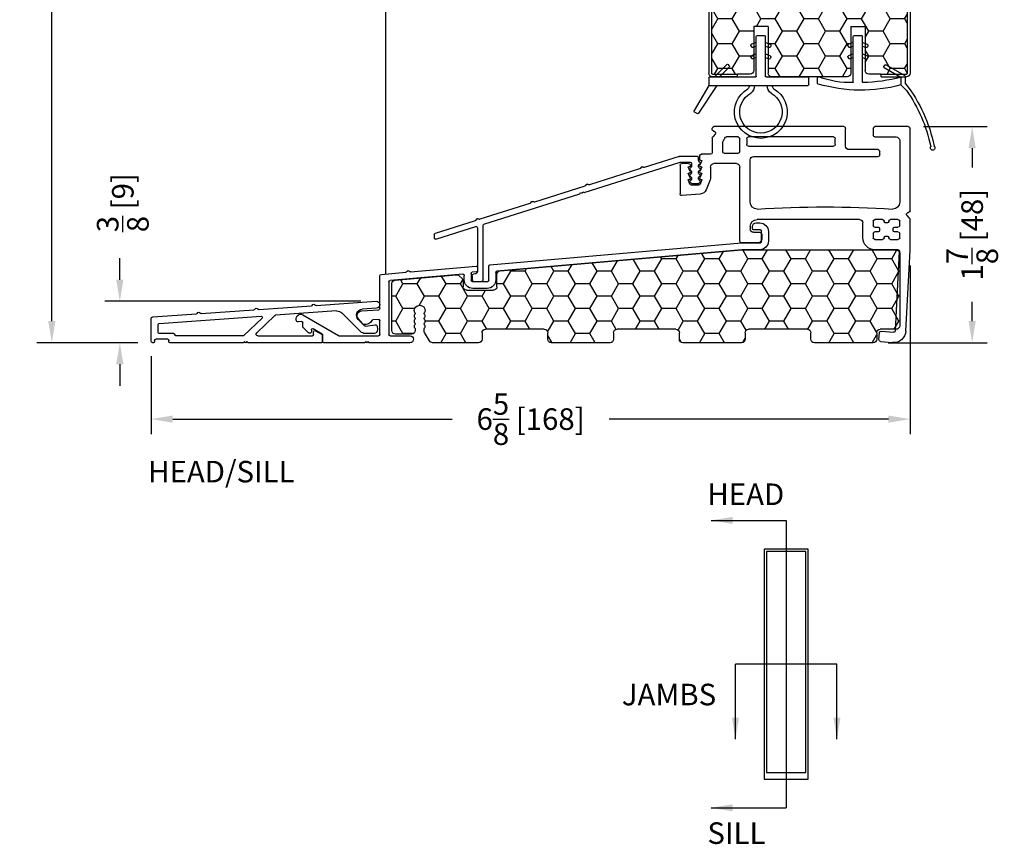
# Model space of a CAD drawing. Extents: x -52 to 1150, y 0 to 124.
# Drawn here: x 463 to 471, y 62 to 69 of the extents above; entities that cross this region are included whole.
import ezdxf

# ---------------------------------------------------------------- set-up
doc = ezdxf.new("R2010")
doc.units = 0
doc.header["$LTSCALE"] = 4
doc.header["$MEASUREMENT"] = 0
doc.header["$PDMODE"] = 35
doc.layers.get('DEFPOINTS').update_dxf_attribs({"linetype": 'CONTINUOUS'})
for name, color, linetype in [('ALUMINUM', 251, 'CONTINUOUS'), ('DIMS', 5, 'CONTINUOUS'), ('Foam', 41, 'CONTINUOUS'), ('PVC', 150, 'CONTINUOUS'), ('STEEL', 172, 'CONTINUOUS'), ('Vinyl Parts', 7, 'CONTINUOUS'), ('Weather Strip', 8, 'CONTINUOUS'), ('WOOD_PARTS', 44, 'CONTINUOUS')]:
    doc.layers.add(name, color=color, linetype=linetype)
doc.styles.get("Standard").update_dxf_attribs({"font": 'romans.shx'})
doc.dimstyles.new('Decimal', dxfattribs={"dimtxt": 1, "dimasz": 1, "dimexe": 0.7, "dimexo": 0.7, "dimgap": 0.375, "dimtad": 0, "dimdec": 4, "dimzin": 1, "dimdsep": 46, "dimtxsty": 'Standard', "dimcen": 0, "dimclrd": 256, "dimclre": 256, "dimclrt": 256, "dimadec": 0, "dimazin": 0, "dimtfac": 1, "dimtdec": 4, "dimtofl": 0, "dimtmove": 2, "dimatfit": 3, "dimfxl": 0, "dimtolj": 1, "dimtzin": 0, "dimarcsym": 0})
doc.dimstyles.new('inches & mm', dxfattribs={"dimtxt": 1, "dimasz": 1, "dimexe": 0.7, "dimexo": 0.7, "dimgap": 0.375, "dimtad": 0, "dimdec": 4, "dimzin": 1, "dimdsep": 46, "dimlunit": 5, "dimtxsty": 'Standard', "dimcen": 0, "dimclrd": 256, "dimclre": 256, "dimclrt": 256, "dimadec": 0, "dimazin": 0, "dimtfac": 1, "dimtdec": 4, "dimtofl": 0, "dimtmove": 2, "dimatfit": 3, "dimfxl": 0, "dimtolj": 1, "dimtzin": 0, "dimarcsym": 0})

# ---------------------------------------------------------------- blocks, each defined once
blk = doc.blocks.new('*D309')
at = {"layer": 'DEFPOINTS', "color": 0}
for p in [(470.3064, 66.9929), (463.7075, 66.2044), (463.7075, 65.5249)]:
    blk.add_point(p, dxfattribs=at)
at = {"layer": 'DIMS', "lineweight": -2}
for p, q in [((470.3064, 66.8616), (470.3064, 65.3936)), ((463.7075, 66.0732), (463.7075, 65.3936)), ((463.895, 65.5249), (466.3251, 65.5249)), ((470.1189, 65.5249), (467.6889, 65.5249))]:
    blk.add_line(p, q, dxfattribs=at)
at = {"layer": 'DIMS'}
for points in [[(463.895, 65.5561), (463.895, 65.4936), (463.7075, 65.5249)], [(470.1189, 65.5561), (470.1189, 65.4936), (470.3064, 65.5249)]]:
    blk.add_solid(points, dxfattribs=at)
at = {"layer": 'DIMS', "insert": (467.007, 65.5249), "char_height": 0.1875, "attachment_point": 5}
blk.add_mtext('\\A1;6{\\H1x;\\S5/8;} [168]', dxfattribs=at)
blk = doc.blocks.new('*D310')
at = {"layer": 'DEFPOINTS', "color": 0}
for p in [(470.2915, 68.0686), (469.9865, 66.1894), (470.8468, 66.1894)]:
    blk.add_point(p, dxfattribs=at)
at = {"layer": 'DIMS', "lineweight": -2}
for p, q in [((470.4228, 68.0686), (470.9781, 68.0686)), ((470.8468, 67.8811), (470.8468, 67.7127)), ((470.8468, 66.3769), (470.8468, 66.5453)), ((470.1178, 66.1894), (470.9781, 66.1894))]:
    blk.add_line(p, q, dxfattribs=at)
at = {"layer": 'DIMS'}
for points in [[(470.8156, 67.8811), (470.8781, 67.8811), (470.8468, 68.0686)], [(470.8156, 66.3769), (470.8781, 66.3769), (470.8468, 66.1894)]]:
    blk.add_solid(points, dxfattribs=at)
at = {"layer": 'DIMS', "insert": (470.8468, 67.129), "char_height": 0.1875, "attachment_point": 5, "rotation": 90}
blk.add_mtext('\\A1;1{\\H1x;\\S7/8;} [48]', dxfattribs=at)
blk = doc.blocks.new('A$C4CDC6E9D')
at = {"layer": 'PVC'}
h = blk.add_hatch(dxfattribs=at)
h.set_pattern_fill('HONEY', color=256, style=0)
h.set_pattern_definition([(0, (-41.52223, -0.19807), (0.1875, 0.10825317), [0.125, -0.25]), (120, (-41.52223, -0.19807), (-0.1875, 0.10825318), [0.125, -0.25]), (60, (-41.52223, -0.19807), (4e-10, 0.21650635), [-0.25, 0.125])])
h.paths.add_polyline_path([(-0.8297, 0.6913, 0.02182), (-0.8323, 0.6914), (-2.172, 0.6914, 0.414214), (-2.202, 0.6614), (-2.202, 0.03, 0.414214), (-2.172, 0), (-2.032, 0, -0.414214), (-2.002, -0.03), (-2.002, -0.0866, 0.414214), (-1.972, -0.1166), (-1.46, -0.1166, 0.414214), (-1.43, -0.0866), (-1.43, -0.03, -0.414214), (-1.4, 0), (-0.888, 0, -0.414214), (-0.858, -0.03), (-0.858, -0.0866, 0.414214), (-0.828, -0.1166), (-0.316, -0.1166, 0.414214), (-0.286, -0.0866), (-0.286, -0.03, -0.414214), (-0.256, 0), (0.256, 0, -0.414214), (0.286, -0.03), (0.286, -0.0866, 0.414214), (0.316, -0.1166), (0.828, -0.1166, 0.414214), (0.858, -0.0866), (0.858, -0.03, -0.414214), (0.888, 0), (1.4, 0, -0.414214), (1.43, -0.03), (1.43, -0.0866, 0.414214), (1.46, -0.1166), (1.8596, -0.1166, 0.267949), (1.8856, -0.1016), (1.9289, -0.0266, 0.131652), (1.9329, -0.0116), (1.9329, 0.0034, 0.317837), (1.9229, 0.0175), (1.9229, 0.0343, 0.707107), (1.9229, 0.0625), (1.9229, 0.0793, 0.707107), (1.9229, 0.1075), (1.9229, 0.1243, 0.707107), (1.9229, 0.1525), (1.9229, 0.1594, -1), (2.0209, 0.1594), (2.0209, 0.1525, 0.707107), (2.0209, 0.1243), (2.0209, 0.1075, 0.707107), (2.0209, 0.0793), (2.0209, 0.0625, 0.707107), (2.0209, 0.0343), (2.0209, 0.0175, 0.317837), (2.0109, 0.0034), (2.0109, -0.0116, 0.414214), (2.0409, -0.0416), (2.183, -0.0416, 0.414214), (2.213, -0.0116), (2.213, 0.3976, 0.388879), (2.1856, 0.4275), (1.6524, 0.4741, 0.221695), (1.6285, 0.4655), (1.6037, 0.4406, 0.198912), (1.5949, 0.4194), (1.5949, 0.3704, -0.414214), (1.5649, 0.3404), (1.3299, 0.3404, -0.414214), (1.2999, 0.3704), (1.2999, 0.4775, 0.388879), (1.2725, 0.5074)])
for p, q in [((-0.8323, 0.6914), (-2.172, 0.6914)), ((1.2725, 0.5074), (-0.8297, 0.6913)), ((-2.202, 0.6614), (-2.202, 0.03)), ((1.2999, 0.3704), (1.2999, 0.4775)), ((1.6285, 0.4655), (1.6037, 0.4406)), ((2.1856, 0.4275), (1.6524, 0.4741)), ((1.5949, 0.4194), (1.5949, 0.3704)), ((2.213, -0.0116), (2.213, 0.3976)), ((1.5649, 0.3404), (1.3299, 0.3404)), ((1.9229, 0.1525), (1.9229, 0.1594)), ((1.9229, 0.1075), (1.9229, 0.1243)), ((2.0209, 0.1594), (2.0209, 0.1525)), ((2.0209, 0.1243), (2.0209, 0.1075)), ((-2.172, 0), (-2.032, 0)), ((-1.4, 0), (-0.888, 0)), ((-0.256, 0), (0.256, 0)), ((0.888, 0), (1.4, 0)), ((1.9229, 0.0625), (1.9229, 0.0793)), ((1.9229, 0.0175), (1.9229, 0.0343)), ((1.9329, -0.0116), (1.9329, 0.0034)), ((2.0109, 0.0034), (2.0109, -0.0116)), ((2.0209, 0.0793), (2.0209, 0.0625)), ((2.0209, 0.0343), (2.0209, 0.0175)), ((-2.002, -0.03), (-2.002, -0.0866)), ((-1.43, -0.0866), (-1.43, -0.03)), ((-0.858, -0.03), (-0.858, -0.0866)), ((-0.286, -0.0866), (-0.286, -0.03)), ((0.286, -0.03), (0.286, -0.0866)), ((0.858, -0.0866), (0.858, -0.03)), ((1.43, -0.03), (1.43, -0.0866)), ((1.8856, -0.1016), (1.9289, -0.0266)), ((2.0409, -0.0416), (2.183, -0.0416)), ((-1.972, -0.1166), (-1.46, -0.1166)), ((-0.828, -0.1166), (-0.316, -0.1166)), ((0.316, -0.1166), (0.828, -0.1166)), ((1.46, -0.1166), (1.8596, -0.1166))]:
    blk.add_line(p, q, dxfattribs=at)
for centre, radius, start, end in [((-2.172, 0.6614), 0.03, 90, 180), ((-0.8323, 0.6614), 0.03, 85, 90), ((1.2699, 0.4775), 0.03, 0, 85), ((1.6249, 0.4194), 0.03, 135, 180), ((1.6497, 0.4442), 0.03, 85, 135), ((1.3299, 0.3704), 0.03, 180, 270), ((1.5649, 0.3704), 0.03, 270, 360), ((2.183, 0.3976), 0.03, 360, 85), ((1.9719, 0.1594), 0.049, 0, 180), ((1.9179, 0.1384), 0.015, 289.47122, 70.52878), ((1.9179, 0.0934), 0.015, 289.47122, 70.52878), ((2.0259, 0.1384), 0.015, 109.47122, 250.52878), ((2.0259, 0.0934), 0.015, 109.47122, 250.52878), ((-2.172, 0.03), 0.03, 180, 270), ((-2.032, -0.03), 0.03, 0, 90), ((-1.4, -0.03), 0.03, 90, 180), ((-0.888, -0.03), 0.03, 0, 90), ((0.256, -0.03), 0.03, 0, 90), ((0.888, -0.03), 0.03, 90, 180), ((1.4, -0.03), 0.03, 0, 90), ((1.9179, 0.0484), 0.015, 289.47122, 70.52878), ((1.9179, 0.0034), 0.015, 360, 70.52878), ((2.0259, 0.0484), 0.015, 109.47122, 250.52878), ((2.0259, 0.0034), 0.015, 109.47122, 180), ((-0.256, -0.03), 0.03, 90, 180), ((1.9029, -0.0116), 0.03, 330, 360), ((2.0409, -0.0116), 0.03, 180, 270), ((2.183, -0.0116), 0.03, 270, 0), ((-1.972, -0.0866), 0.03, 180, 270), ((-1.46, -0.0866), 0.03, 270, 0), ((-0.828, -0.0866), 0.03, 180, 270), ((-0.316, -0.0866), 0.03, 270, 0), ((0.316, -0.0866), 0.03, 180, 270), ((0.828, -0.0866), 0.03, 270, 0), ((1.46, -0.0866), 0.03, 180, 270), ((1.8596, -0.0866), 0.03, 270, 330)]:
    blk.add_arc(centre, radius, start, end, dxfattribs=at)
blk = doc.blocks.new('A$C2D90521C')
at = {"layer": 'Vinyl Parts'}
for p, q in [((-0.885, 0.0755), (-0.885, 0.7929)), ((-0.87, 0.8079), (-0.58, 0.8079)), ((-0.565, 0.7929), (-0.565, 0.7329)), ((-0.325, 0.6379), (-0.325, 0.7929)), ((-0.31, 0.8079), (0.82, 0.8079)), ((0.835, 0.7829), (0.835, 0.7929)), ((-0.795, 0.6879), (-0.795, 0.15)), ((-0.58, 0.7179), (-0.765, 0.7179)), ((-0.235, 0.6529), (-0.235, 0.7029)), ((-0.22, 0.7179), (0.52, 0.7179)), ((0.535, 0.7029), (0.535, 0.6529)), ((0.595, 0.5912), (0.595, 0.7029)), ((0.61, 0.7179), (0.7107, 0.7179)), ((0.8094, 0.7418), (0.8306, 0.7206)), ((0.8226, 0.7681), (0.8174, 0.7672)), ((0.835, 0.71), (0.835, 0.5829)), ((-0.6069, 0.6079), (-0.355, 0.6079)), ((0.52, 0.6379), (-0.22, 0.6379)), ((0.745, 0.673), (0.745, 0.5912)), ((-0.6219, 0.5629), (-0.6219, 0.5929)), ((0.475, 0.5479), (-0.6069, 0.5479)), ((0.505, 0.15), (0.505, 0.5179)), ((0.73, 0.5762), (0.61, 0.5762)), ((0.85, 0.5679), (0.93, 0.5679)), ((0.945, 0.5529), (0.945, 0.5229)), ((0.595, -0.1863), (0.595, 0.4562)), ((0.625, 0.4862), (0.82, 0.4862)), ((0.85, 0.4562), (0.85, 0.3673)), ((0.935, 0.5129), (0.925, 0.5129)), ((0.925, 0.5129), (0.9437, 0.4729)), ((0.935, 0.4579), (0.925, 0.4579)), ((0.925, 0.4579), (0.9437, 0.4179)), ((1.025, 0.4679), (1.025, 0.4729)), ((1.0263, 0.4179), (1.045, 0.4579)), ((1.045, 0.4579), (1.035, 0.4579)), ((1.04, 0.4879), (1.1, 0.4879)), ((1.115, 0.4729), (1.115, 0.2229)), ((0.8543, 0.3451), (0.8886, 0.2594)), ((0.935, 0.4029), (0.925, 0.4029)), ((0.925, 0.4029), (0.9437, 0.3629)), ((0.935, 0.3479), (0.925, 0.3479)), ((0.925, 0.3479), (0.9412, 0.3073)), ((1.0263, 0.3629), (1.045, 0.4029)), ((1.0288, 0.3073), (1.045, 0.3479)), ((1.045, 0.4029), (1.035, 0.4029)), ((1.045, 0.3479), (1.035, 0.3479)), ((0.9552, 0.2979), (1.0148, 0.2979)), ((0.939, 0.2219), (1.0987, 0.2079)), ((-0.885, -0.2666), (-0.885, 0.0026)), ((-0.8806, 0.0132), (-0.8594, 0.0344)), ((-0.8674, 0.0598), (-0.8726, 0.0607)), ((-0.78, 0), (-0.7147, 0)), ((-0.6453, 0), (-0.58, 0)), ((-0.445, 0), (0.445, 0)), ((-0.795, -0.052), (-0.795, -0.015)), ((-0.7489, -0.067), (-0.78, -0.067)), ((-0.7391, -0.0965), (-0.7391, -0.0768)), ((-0.6997, -0.015), (-0.6997, -0.0178)), ((-0.6898, -0.0276), (-0.6702, -0.0276)), ((-0.6603, -0.0178), (-0.6603, -0.015)), ((-0.6209, -0.0768), (-0.6209, -0.0965)), ((-0.58, -0.067), (-0.6111, -0.067)), ((-0.565, -0.015), (-0.565, -0.052)), ((-0.475, -0.1583), (-0.475, -0.03)), ((0.505, -0.06), (0.505, -0.0813)), ((-0.795, -0.1583), (-0.795, -0.1213)), ((-0.78, -0.1063), (-0.7489, -0.1063)), ((-0.6997, -0.1556), (-0.6997, -0.1583)), ((-0.6702, -0.1457), (-0.6898, -0.1457)), ((-0.6603, -0.1583), (-0.6603, -0.1556)), ((-0.6111, -0.1063), (-0.58, -0.1063)), ((-0.565, -0.1213), (-0.565, -0.1583)), ((0.405, -0.1263), (0.405, -0.1713)), ((0.475, -0.1113), (0.42, -0.1113)), ((-0.7147, -0.1733), (-0.78, -0.1733)), ((-0.58, -0.1733), (-0.6453, -0.1733)), ((0.435, -0.2013), (0.58, -0.2013)), ((-0.8481, -0.9711), (-0.8849, -0.2679)), ((-0.7582, -0.9664), (-0.7942, -0.2791)), ((-0.7793, -0.2633), (-0.58, -0.2633)), ((-0.637, -0.9704), (-0.7418, -0.9805)), ((-0.6149, -1.0436), (-0.6206, -0.9838)), ((-0.6283, -1.0599), (-0.7331, -1.0701))]:
    blk.add_line(p, q, dxfattribs=at)
for centre, radius, start, end in [((-0.87, 0.7929), 0.015, 90, 180), ((-0.58, 0.7929), 0.015, 0, 90), ((-0.31, 0.7929), 0.015, 90, 180), ((0.82, 0.7929), 0.015, 360, 90), ((0.82, 0.7829), 0.015, 280, 0), ((-0.765, 0.6879), 0.03, 90, 180), ((-0.58, 0.7329), 0.015, 270, 360), ((-0.22, 0.7029), 0.015, 90, 180), ((0.52, 0.7029), 0.015, 0, 90), ((0.61, 0.7029), 0.015, 90, 180), ((0.7107, 0.7029), 0.015, 24.38148, 90), ((0.82, 0.7524), 0.105, 204.38148, 221.40962), ((0.82, 0.7524), 0.015, 100, 225), ((0.82, 0.71), 0.015, 0, 45), ((-0.6069, 0.5929), 0.015, 90, 180), ((-0.355, 0.6379), 0.03, 270, 0), ((-0.22, 0.6529), 0.015, 180, 270), ((0.52, 0.6529), 0.015, 270, 0), ((0.73, 0.673), 0.015, 360, 41.40962), ((-0.6069, 0.5629), 0.015, 180, 270), ((0.475, 0.5179), 0.03, 0, 90), ((0.61, 0.5912), 0.015, 180, 270), ((0.73, 0.5912), 0.015, 270, 360), ((0.85, 0.5829), 0.015, 180, 270), ((0.93, 0.5529), 0.015, 0, 90), ((0.935, 0.5229), 0.01, 270, 360), ((0.625, 0.4562), 0.03, 90, 180), ((0.82, 0.4562), 0.03, 360, 90), ((0.935, 0.4679), 0.01, 270, 30), ((1.04, 0.4729), 0.015, 90, 180), ((1.035, 0.4679), 0.01, 180, 270), ((1.1, 0.4729), 0.015, 360, 90), ((0.91, 0.3673), 0.06, 180, 201.80141), ((0.935, 0.4129), 0.01, 270, 30), ((0.935, 0.3579), 0.01, 270, 30), ((1.035, 0.4129), 0.01, 150, 270), ((1.035, 0.3579), 0.01, 150, 270), ((0.9443, 0.2816), 0.06, 201.80141, 265), ((0.9552, 0.3129), 0.015, 201.80141, 270), ((1.0148, 0.3129), 0.015, 270, 338.19859), ((1.1, 0.2229), 0.015, 265, 360), ((-0.735, 0.15), 0.06, 180, 270), ((-0.145, -8.6025), 8.7125, 86.11703, 93.88297), ((0.445, 0.15), 0.06, 270, 360), ((-0.87, 0.0755), 0.015, 180, 260), ((-0.87, 0.0026), 0.015, 135, 180), ((-0.87, 0.045), 0.015, 315, 80), ((-0.78, -0.015), 0.015, 90, 180), ((-0.7147, -0.015), 0.015, 0, 90), ((-0.6453, -0.015), 0.015, 90, 180), ((-0.58, -0.015), 0.015, 0, 90), ((0.445, -0.06), 0.06, 360, 90), ((-0.78, -0.052), 0.015, 180, 270), ((-0.7489, -0.0768), 0.00984, 0, 90), ((-0.6898, -0.0178), 0.00984, 180, 270), ((-0.6702, -0.0178), 0.00984, 270, 0), ((-0.6111, -0.0768), 0.00984, 90, 180), ((-0.58, -0.052), 0.015, 270, 360), ((-0.445, -0.03), 0.03, 90, 180), ((0.475, -0.0813), 0.03, 270, 360), ((-0.78, -0.1213), 0.015, 90, 180), ((-0.78, -0.1583), 0.015, 180, 270), ((-0.7489, -0.0965), 0.00984, 270, 0), ((-0.7147, -0.1583), 0.015, 270, 0), ((-0.6898, -0.1556), 0.00984, 90, 180), ((-0.6702, -0.1556), 0.00984, 0, 90), ((-0.6453, -0.1583), 0.015, 180, 270), ((-0.6111, -0.0965), 0.00984, 180, 270), ((-0.58, -0.1213), 0.015, 0, 90), ((-0.58, -0.1583), 0.015, 270, 0), ((-0.58, -0.1583), 0.105, 270, 360), ((0.42, -0.1263), 0.015, 90, 180), ((0.435, -0.1713), 0.03, 180, 270), ((0.58, -0.1863), 0.015, 270, 0), ((-0.87, -0.2666), 0.015, 180, 185), ((-0.7793, -0.2783), 0.015, 90, 183), ((-0.7432, -0.9656), 0.105, 183, 275.52753), ((-0.7432, -0.9656), 0.015, 183, 275.52753), ((-0.6356, -0.9853), 0.015, 5.52753, 95.52753), ((-0.6298, -1.045), 0.015, 275.52753, 5.52753)]:
    blk.add_arc(centre, radius, start, end, dxfattribs=at)
blk = doc.blocks.new('A$C25326264')
at = {"layer": 'ALUMINUM'}
for p, q in [((-0.5763, 0.1493), (-0.5763, 0.172)), ((-0.5663, 0.182), (-0.4123, 0.182)), ((-0.4093, 0.1815), (-0.1051, 0.0856)), ((-0.5821, 0.11), (-0.5883, 0.1162)), ((-0.5163, 0.122), (-0.5163, 0.1002)), ((-0.5104, 0.0861), (-0.5042, 0.0799)), ((-0.42, 0.132), (-0.5063, 0.132)), ((0.417, -0.1315), (-0.417, 0.1315)), ((-0.0974, 0.0862), (-0.0886, 0.0908)), ((-0.0752, 0.0865), (-0.0706, 0.0778)), ((-0.5821, 0.0566), (-0.5883, 0.0628)), ((-0.5821, 0.0032), (-0.5883, 0.0094)), ((-0.5042, 0.0657), (-0.5104, 0.0595)), ((-0.5104, 0.0312), (-0.5042, 0.025)), ((-0.5042, 0.0109), (-0.5104, 0.0047)), ((-0.0647, 0.0728), (0.3718, -0.0648)), ((-0.5822, -0.0501), (-0.5883, -0.044)), ((-0.5174, -0.053), (-0.5751, -0.053)), ((-0.5104, -0.0236), (-0.5042, -0.0298)), ((-0.5042, -0.044), (-0.5103, -0.0501)), ((0.3794, -0.0641), (0.3882, -0.0596)), ((0.4017, -0.0638), (0.4063, -0.0726)), ((0.4121, -0.0775), (0.8487, -0.2152)), ((0.4296, -0.125), (0.417, -0.1315)), ((0.4361, -0.1375), (0.4296, -0.125)), ((0.4487, -0.131), (0.4361, -0.1375)), ((0.4552, -0.1435), (0.4487, -0.131)), ((1.2893, -0.4065), (0.4552, -0.1435)), ((0.8563, -0.2145), (0.8651, -0.2099)), ((0.8786, -0.2142), (0.8831, -0.223)), ((0.889, -0.2279), (1.3255, -0.3655)), ((1.2963, -0.8916), (1.2963, -0.416)), ((1.3331, -0.3648), (1.3419, -0.3603)), ((1.3554, -0.3645), (1.36, -0.3733)), ((1.3658, -0.3782), (1.7143, -0.4881)), ((1.3463, -0.4381), (1.3463, -0.8234)), ((1.7083, -0.5386), (1.3593, -0.4286)), ((1.7213, -0.4976), (1.7213, -0.5291)), ((1.3592, -0.8383), (1.3789, -0.8411)), ((1.3918, -0.8559), (1.3918, -0.8916)), ((1.3768, -0.9066), (1.3113, -0.9066))]:
    blk.add_line(p, q, dxfattribs=at)
for centre, radius, start, end in [((-0.5663, 0.172), 0.01, 90, 180), ((-0.4123, 0.172), 0.01, 72.5, 90), ((-0.5813, 0.1233), 0.01, 120, 225), ((-0.5963, 0.1493), 0.02, 300, 0), ((-0.5963, 0.0959), 0.02, 300, 45), ((-0.5063, 0.122), 0.01, 90, 180), ((-0.4963, 0.1002), 0.02, 180, 225), ((-0.42, 0.122), 0.01, 72.5, 90), ((-0.102, 0.0951), 0.01, 252.5, 297.5), ((-0.084, 0.0819), 0.01, 27.5, 117.5), ((-0.5813, 0.0699), 0.01, 120, 225), ((-0.5813, 0.0165), 0.01, 120, 225), ((-0.5963, 0.0425), 0.02, 300, 45), ((-0.5963, -0.0109), 0.02, 300, 45), ((-0.4963, 0.0454), 0.02, 135, 225), ((-0.4963, -0.0095), 0.02, 135, 225), ((-0.5113, 0.0728), 0.01, 315, 45), ((-0.5113, 0.0179), 0.01, 315, 45), ((-0.0617, 0.0824), 0.01, 207.5, 252.5), ((-0.5813, -0.0369), 0.01, 120, 225), ((-0.5751, -0.043), 0.01, 225, 270), ((-0.5174, -0.043), 0.01, 270, 315), ((-0.5113, -0.0369), 0.01, 315, 45), ((0.3748, -0.0553), 0.01, 252.5, 297.5), ((0.3928, -0.0684), 0.01, 27.5, 117.5), ((0.4151, -0.068), 0.01, 207.5, 252.5), ((0.8517, -0.2056), 0.01, 252.5, 297.5), ((0.8697, -0.2188), 0.01, 27.5, 117.5), ((0.892, -0.2183), 0.01, 207.5, 252.5), ((1.2863, -0.416), 0.01, 360, 72.5), ((1.3285, -0.356), 0.01, 252.5, 297.5), ((1.3465, -0.3691), 0.01, 27.5, 117.5), ((1.3689, -0.3687), 0.01, 207.5, 252.5), ((1.3563, -0.4381), 0.01, 72.5, 180), ((1.7113, -0.4976), 0.01, 0, 72.5), ((1.7113, -0.5291), 0.01, 252.5, 0), ((1.3613, -0.8234), 0.015, 180, 262), ((1.3768, -0.8559), 0.015, 0, 82), ((1.3113, -0.8916), 0.015, 180, 270), ((1.3768, -0.8916), 0.015, 270, 360)]:
    blk.add_arc(centre, radius, start, end, dxfattribs=at)
blk = doc.blocks.new('A$C7E582F33')
at = {"layer": 'Foam'}
h = blk.add_hatch(dxfattribs=at)
h.set_pattern_fill('HEX', color=256, scale=0.57, style=0)
h.set_pattern_definition([(0, (-34.09025, -48.24036), (0, 0.12340862), [0.07125, -0.1425]), (120, (-34.09025, -48.24036), (-0.106875, -0.0617043), [0.07125, -0.1425]), (60, (-34.019, -48.24036), (-0.106875, 0.0617043), [0.07125, -0.1425])])
h.paths.add_polyline_path([(0.851, 0.8125), (0.851, 2.5), (-0.851, 2.5), (-0.851, 0.8125)])
at = {"layer": 'PVC'}
h = blk.add_hatch(dxfattribs=at)
h.set_pattern_fill('HONEY', color=256, style=0)
h.set_pattern_definition([(0, (-9.76014, -61.11392), (0.1875, 0.10825317), [0.125, -0.25]), (120, (-9.76014, -61.11392), (-0.1875, 0.10825318), [0.125, -0.25]), (60, (-9.76014, -61.11392), (4e-10, 0.21650635), [-0.25, 0.125])])
h.paths.add_polyline_path([(-0.3594, 0.0312, 0.414214), (-0.3281, 0), (0.3281, 0, 0.414214), (0.3594, 0.0312), (0.3594, 0.4375), (0.4844, 0.4375), (0.4844, 0.0552, 0.414214), (0.5156, 0.024), (0.625, 0.024), (0.8438, 0.024, 0.414214), (0.851, 0.0312), (0.851, 0.8125), (-0.851, 0.8125), (-0.851, 0.0312, 0.414214), (-0.8438, 0.024), (-0.625, 0.024), (-0.5156, 0.024, 0.414214), (-0.4844, 0.0552), (-0.4844, 0.4375), (-0.3594, 0.4375)])
for p, q in [((0.851, 0.8125), (-0.851, 0.8125)), ((-0.3594, 0.4375), (-0.4844, 0.4375)), ((-0.4844, 0.4375), (-0.4844, 0.0552)), ((-0.3594, 0.4375), (-0.3594, 0.0312)), ((0.3594, 0.4375), (0.3594, 0.0312)), ((0.3594, 0.4375), (0.4844, 0.4375)), ((0.4844, 0.4375), (0.4844, 0.0552)), ((-0.625, 0.024), (-0.5156, 0.024)), ((-0.3281, 0), (0.3281, 0)), ((0.5156, 0.024), (0.625, 0.024))]:
    blk.add_line(p, q, dxfattribs=at)
for centre, start, end in [((-0.5156, 0.0552), 270, 0), ((-0.3281, 0.0312), 180, 270), ((0.3281, 0.0312), 270, 0), ((0.5156, 0.0552), 180, 270)]:
    blk.add_arc(centre, 0.0312, start, end, dxfattribs=at)
at = {"layer": 'STEEL'}
for p, q in [((-0.875, 2.5), (-0.875, 0.0312)), ((-0.851, 2.5), (-0.851, 0.0312)), ((0.851, 2.5), (0.851, 0.0312)), ((0.875, 2.5), (0.875, 0.0312)), ((-0.625, 0.024), (-0.8438, 0.024)), ((-0.625, 0), (-0.625, 0.024)), ((0.8438, 0.024), (0.625, 0.024)), ((0.625, 0), (0.625, 0.024)), ((-0.625, 0), (-0.8438, 0)), ((0.625, 0), (0.8438, 0))]:
    blk.add_line(p, q, dxfattribs=at)
for centre, radius, start, end in [((-0.8438, 0.0312), 0.0312, 180, 270), ((-0.8438, 0.0312), 0.00725, 180, 270), ((0.8438, 0.0312), 0.00725, 270, 0), ((0.8438, 0.0312), 0.0312, 270, 0)]:
    blk.add_arc(centre, radius, start, end, dxfattribs=at)
blk = doc.blocks.new('A$C34030B08')
at = {"layer": 'Weather Strip'}
for p, q in [((0.03, 0), (-0.03, 0)), ((-0.04, -0.06), (-0.0807, -0.0764)), ((-0.04, -0.4044), (-0.04, -0.01)), ((0.04, -0.4047), (0.04, -0.01)), ((0.04, -0.06), (0.0807, -0.0764)), ((-0.0863, -0.0894), (-0.0825, -0.0986)), ((-0.04, -0.16), (-0.0807, -0.1764)), ((-0.04, -0.0923), (-0.0695, -0.1042)), ((0.04, -0.0923), (0.0695, -0.1042)), ((0.04, -0.16), (0.0807, -0.1764)), ((0.0863, -0.0894), (0.0825, -0.0986)), ((-0.41, -0.3521), (-0.2437, -0.2561)), ((-0.0863, -0.1894), (-0.0825, -0.1986)), ((-0.04, -0.1923), (-0.0695, -0.2042)), ((0.04, -0.1923), (0.0695, -0.2042)), ((0.0863, -0.1894), (0.0825, -0.1986)), ((-0.3734, -0.3656), (-0.2287, -0.2821)), ((-0.23, -0.2597), (-0.225, -0.2684)), ((-0.415, -0.42), (-0.415, -0.3608)), ((-0.3734, -0.3656), (-0.3734, -0.4306)), ((0.3525, -0.4125), (0.3525, -0.3698)), ((-0.3734, -0.4306), (-0.4213, -0.4785))]:
    blk.add_line(p, q, dxfattribs=at)
for centre, radius, start, end in [((-0.03, -0.01), 0.01, 90, 180), ((0.03, -0.01), 0.01, 0, 90), ((-0.077, -0.0856), 0.01, 111.88445, 201.88445), ((0.077, -0.0856), 0.01, 338.11555, 68.11555), ((-0.0733, -0.0949), 0.01, 201.88445, 291.88445), ((0.0733, -0.0949), 0.01, 248.11555, 338.11555), ((-0.2387, -0.2647), 0.01, 30, 120), ((-0.077, -0.1856), 0.01, 111.88445, 201.88445), ((-0.0733, -0.1949), 0.01, 201.88445, 291.88445), ((0.0733, -0.1949), 0.01, 248.11555, 338.11555), ((0.077, -0.1856), 0.01, 338.11555, 68.11555), ((-0.2337, -0.2734), 0.01, 300, 30), ((0.6026, -1.2123), 1.2896, 142.09411, 168.75373), ((-0.405, -0.3608), 0.01, 120, 180), ((0, 1.1832), 1.5932, 256.44524, 268.37635), ((-0.0292, 0.8573), 1.3331, 255.03818, 286.31655), ((-0.045, -0.4044), 0.005, 268.37635, 0), ((0.045, -0.4047), 0.005, 180, 267.8164), ((0.0728, 0.3254), 0.7356, 267.8164, 291.20148), ((0.3425, -0.3698), 0.01, 0, 111.20148), ((0.3425, -0.4125), 0.01, 286.31655, 0), ((0.6026, -1.2123), 1.2596, 144.36803, 168.72158), ((-0.6502, -0.9781), 0.02, 132.90447, 26.61984), ((-0.6672, -0.9598), 0.005, 312.90447, 348.75373), ((-0.6279, -0.9669), 0.005, 168.72158, 206.61984)]:
    blk.add_arc(centre, radius, start, end, dxfattribs=at)
blk = doc.blocks.new('A$C047E17BC')
at = {"layer": 'Weather Strip'}
for p, q in [((0.03, 0), (-0.03, 0)), ((-0.04, -0.06), (-0.0807, -0.0764)), ((-0.04, -0.355), (-0.04, -0.01)), ((0.04, -0.355), (0.04, -0.01)), ((0.04, -0.06), (0.0807, -0.0764)), ((-0.0863, -0.0894), (-0.0825, -0.0986)), ((-0.04, -0.16), (-0.0807, -0.1764)), ((-0.04, -0.0923), (-0.0695, -0.1042)), ((0.04, -0.0923), (0.0695, -0.1042)), ((0.04, -0.16), (0.0807, -0.1764)), ((0.0863, -0.0894), (0.0825, -0.0986)), ((-0.0863, -0.1894), (-0.0825, -0.1986)), ((-0.04, -0.1923), (-0.0695, -0.2042)), ((0.04, -0.1923), (0.0695, -0.2042)), ((0.0863, -0.1894), (0.0825, -0.1986)), ((0.2758, -0.261), (0.2829, -0.2539)), ((0.4031, -0.36), (0.2971, -0.2539)), ((0.3607, -0.36), (0.2758, -0.2751)), ((-0.4169, -0.425), (-0.4169, -0.37)), ((-0.045, -0.36), (-0.4069, -0.36)), ((0.4431, -0.36), (0.045, -0.36)), ((0.4531, -0.37), (0.4531, -0.435)), ((0.4531, -0.435), (-0.4069, -0.435)), ((0.3838, -0.435), (0.5412, -0.6771)), ((0.4531, -0.435), (0.5797, -0.6542)), ((0.5546, -0.6803), (0.576, -0.6679))]:
    blk.add_line(p, q, dxfattribs=at)
for centre, radius, start, end in [((-0.03, -0.01), 0.01, 90, 180), ((0.03, -0.01), 0.01, 0, 90), ((-0.077, -0.0856), 0.01, 111.88445, 201.88445), ((0.077, -0.0856), 0.01, 338.11555, 68.11555), ((-0.0733, -0.0949), 0.01, 201.88445, 291.88445), ((0.0733, -0.0949), 0.01, 248.11555, 338.11555), ((-0.077, -0.1856), 0.01, 111.88445, 201.88445), ((-0.0733, -0.1949), 0.01, 201.88445, 291.88445), ((0.0733, -0.1949), 0.01, 248.11555, 338.11555), ((0.077, -0.1856), 0.01, 338.11555, 68.11555), ((0.29, -0.261), 0.01, 45, 135), ((0.2829, -0.2681), 0.01, 135, 225), ((-0.4069, -0.37), 0.01, 90, 180), ((-0.4069, -0.425), 0.01, 180, 270), ((-0.045, -0.355), 0.005, 270, 0), ((0.045, -0.355), 0.005, 180, 270), ((0.4431, -0.37), 0.01, 0, 90), ((0, -0.665), 0.23, 119.68333, 60.31667), ((0, -0.665), 0.185, 118.67569, 61.32431), ((-0.1397, -0.435), 0.0397, 310.55182, 0), ((-0.1397, -0.435), 0.0847, 306.96833, 0), ((0.1397, -0.435), 0.0847, 180, 233.03167), ((0.1397, -0.435), 0.0397, 180, 229.44818), ((0.5496, -0.6716), 0.01, 213.04916, 300), ((0.571, -0.6592), 0.01, 300, 30)]:
    blk.add_arc(centre, radius, start, end, dxfattribs=at)
blk = doc.blocks.new('A$C4BF4315F')
at = {"layer": 'ALUMINUM'}
for p, q in [((-1.4472, 0.1012), (-1.3224, 0.0925)), ((-0.9224, 0.1246), (-1.443, 0.1611)), ((-0.9076, 0.1336), (-0.9151, 0.1271)), ((-0.887, 0.1251), (-0.8935, 0.1326)), ((-0.4224, 0.0897), (-0.8802, 0.1217)), ((-0.4076, 0.0986), (-0.4151, 0.0921)), ((-0.387, 0.0901), (-0.3935, 0.0976)), ((0.0776, 0.0547), (-0.3802, 0.0867)), ((-1.2886, 0.0021), (-1.3426, -0.0519)), ((-1.3072, -0.1013), (-1.1464, 0.0595)), ((-1.0998, 0.0769), (-0.5691, 0.0398)), ((-0.5629, 0.0371), (-0.4048, -0.113)), ((-0.4512, 0.0138), (-0.2932, -0.1361)), ((0.4436, -0.031), (-0.4436, 0.031)), ((0.0924, 0.0636), (0.0849, 0.0571)), ((0.113, 0.0552), (0.1065, 0.0627)), ((0.499, 0.0253), (0.1198, 0.0518)), ((0.5129, -0.1839), (0.5129, 0.0103)), ((-1.4514, -0.056), (-1.4549, -0.0841)), ((-1.3511, -0.0547), (-1.4344, -0.043)), ((0.4529, -0.1089), (0.4529, -0.041)), ((-1.4241, -0.1189), (-1.3496, -0.1189)), ((-0.9781, -0.1374), (-0.9781, -0.1889)), ((-0.9151, -0.0952), (-0.9731, -0.1287)), ((-0.9001, -0.1289), (-0.9001, -0.1039)), ((-0.4151, -0.1389), (-0.8901, -0.1389)), ((-0.2863, -0.1389), (0.2979, -0.1389)), ((0.3179, -0.1189), (0.4429, -0.1189)), ((0.3679, -0.1689), (0.4729, -0.1689)), ((-0.9681, -0.1989), (-0.3301, -0.1989)), ((-0.3301, -0.1989), (-0.3201, -0.1889)), ((-0.3201, -0.1889), (-0.3101, -0.1989)), ((-0.3101, -0.1989), (-0.3001, -0.1889)), ((-0.3001, -0.1889), (-0.2901, -0.1989)), ((-0.2901, -0.1989), (0.3479, -0.1989)), ((0.3579, -0.1889), (0.3579, -0.1789)), ((0.4829, -0.1789), (0.4829, -0.1889)), ((0.4929, -0.1989), (0.4979, -0.1989))]:
    blk.add_line(p, q, dxfattribs=at)
for centre, radius, start, end in [((-1.4451, 0.1311), 0.03, 86, 266), ((-1.3261, 0.0396), 0.053, 315, 86), ((-0.9217, 0.1346), 0.01, 266, 311), ((-0.9011, 0.126), 0.01, 41, 131), ((-0.8795, 0.1317), 0.01, 221, 266), ((-0.4217, 0.0997), 0.01, 266, 311), ((-0.4011, 0.0911), 0.01, 41, 131), ((-0.3795, 0.0967), 0.01, 221, 266), ((-1.104, 0.0171), 0.06, 86, 135), ((-0.5698, 0.0298), 0.01, 46.5, 86), ((-0.4443, 0.021), 0.01, 86, 226.5), ((0.0783, 0.0647), 0.01, 266, 311), ((0.0989, 0.0561), 0.01, 41, 131), ((0.1205, 0.0617), 0.01, 221, 266), ((0.4979, 0.0103), 0.015, 0, 86), ((-1.4241, -0.0879), 0.031, 173, 270), ((-1.4365, -0.0579), 0.015, 82, 173), ((-1.3497, -0.0448), 0.01, 262, 315), ((0.4429, -0.041), 0.01, 0, 86), ((-1.3496, -0.0589), 0.06, 270, 315), ((-0.9681, -0.1374), 0.01, 120, 180), ((-0.9101, -0.1039), 0.01, 0, 120), ((-0.8901, -0.1289), 0.01, 180, 270), ((-0.4151, -0.1239), 0.015, 270, 46.5), ((-0.2863, -0.1289), 0.01, 226.5, 270), ((0.2979, -0.1289), 0.01, 270, 0), ((0.3179, -0.1289), 0.01, 90, 180), ((0.3679, -0.1789), 0.01, 90, 180), ((0.4429, -0.1089), 0.01, 270, 360), ((0.4729, -0.1789), 0.01, 0, 90), ((-0.9681, -0.1889), 0.01, 180, 270), ((0.3479, -0.1889), 0.01, 270, 360), ((0.4929, -0.1889), 0.01, 180, 270), ((0.4979, -0.1839), 0.015, 270, 360)]:
    blk.add_arc(centre, radius, start, end, dxfattribs=at)
blk = doc.blocks.new('A$C76AA6D76')
at = {"layer": 'ALUMINUM'}
for p, q in [((-1.2362, 0.1633), (-1.2362, 0.2573)), ((-1.2262, 0.2673), (-1.1682, 0.2673)), ((-1.1882, 0.3273), (-1.2212, 0.3273)), ((-1.1582, 0.2773), (-1.1582, 0.2973)), ((-1.2962, 0.2523), (-1.2962, 0.1683)), ((-1.064, 0.1533), (-1.2262, 0.1533)), ((-1.2212, 0.0933), (-1.0666, 0.0933)), ((-1.0657, 0.0932), (1.0657, -0.0932)), ((1.1257, -0.0383), (-1.0631, 0.1532)), ((1.1348, -0.1727), (1.1348, -0.0482)), ((1.2348, -0.0587), (1.2348, -0.0888)), ((1.8153, -0.0986), (1.2457, -0.0488)), ((1.0748, -0.1032), (1.0748, -0.1677)), ((1.244, -0.0988), (1.2807, -0.102)), ((1.2898, -0.112), (1.2898, -0.1727)), ((1.3498, -0.1677), (1.3498, -0.129)), ((1.3607, -0.119), (1.9947, -0.1745)), ((1.8302, -0.0899), (1.8226, -0.0963)), ((1.8506, -0.0987), (1.8443, -0.0912)), ((2.0702, -0.1209), (1.8574, -0.1023)), ((2.0838, -0.4176), (2.0838, -0.1358)), ((1.2798, -0.1827), (1.1448, -0.1827)), ((1.1498, -0.2427), (1.2748, -0.2427)), ((2.0038, -0.1845), (2.0038, -0.6447)), ((2.2426, -0.438), (2.0931, -0.4276)), ((2.0945, -0.5129), (2.1454, -0.5165)), ((2.2322, -0.5493), (2.2705, -0.5037)), ((2.7515, -0.4723), (2.4441, -0.6533)), ((2.0838, -0.6447), (2.0838, -0.5229)), ((2.5858, -0.6395), (2.6638, -0.5936)), ((2.7041, -0.6277), (2.7508, -0.5827)), ((2.7538, -0.5755), (2.7538, -0.5388)), ((2.7656, -0.529), (2.7945, -0.5341)), ((1.9938, -0.6547), (1.8198, -0.6547)), ((2.4391, -0.6547), (2.0938, -0.6547)), ((2.5808, -0.7047), (2.5808, -0.6482)), ((2.6788, -0.6022), (2.6788, -0.6217)), ((2.6902, -0.6316), (2.6985, -0.6305)), ((1.8198, -0.7147), (2.1753, -0.7147)), ((2.1753, -0.7147), (2.1853, -0.7047)), ((2.1853, -0.7047), (2.1953, -0.7147)), ((2.1953, -0.7147), (2.2053, -0.7047)), ((2.2053, -0.7047), (2.2153, -0.7147)), ((2.2153, -0.7147), (2.5708, -0.7147))]:
    blk.add_line(p, q, dxfattribs=at)
for centre, radius, start, end in [((-1.2212, 0.2523), 0.075, 90, 180), ((-1.2262, 0.2573), 0.01, 90, 180), ((-1.1882, 0.2973), 0.03, 0, 90), ((-1.1682, 0.2773), 0.01, 270, 0), ((-1.2212, 0.1683), 0.075, 180, 270), ((-1.2262, 0.1633), 0.01, 180, 270), ((-1.0666, 0.0833), 0.01, 85, 90), ((-1.064, 0.1433), 0.01, 85, 90), ((1.1248, -0.0482), 0.01, 0, 85), ((1.2448, -0.0587), 0.01, 85, 180), ((1.0648, -0.1032), 0.01, 360, 85), ((1.1498, -0.1677), 0.075, 180, 270), ((1.2448, -0.0888), 0.01, 180, 265), ((1.2748, -0.1677), 0.075, 270, 360), ((1.2798, -0.112), 0.01, 360, 85), ((1.3598, -0.129), 0.01, 85, 180), ((1.8162, -0.0886), 0.01, 265, 310), ((1.8366, -0.0976), 0.01, 40, 130), ((1.8583, -0.0923), 0.01, 220, 265), ((2.0688, -0.1358), 0.015, 360, 85), ((1.1448, -0.1727), 0.01, 180, 270), ((1.2798, -0.1727), 0.01, 270, 360), ((1.9938, -0.1845), 0.01, 0, 85), ((2.0938, -0.4176), 0.01, 180, 266), ((2.0938, -0.5229), 0.01, 86, 180), ((2.2398, -0.4779), 0.04, 320, 86), ((2.7718, -0.5067), 0.04, 324.32071, 120.5), ((2.1447, -0.5264), 0.01, 23.12172, 86), ((2.2072, -0.4997), 0.058, 203.12172, 284.6655), ((2.2168, -0.5365), 0.02, 284.6655, 320), ((2.6688, -0.6022), 0.01, 360, 120.5), ((2.7438, -0.5755), 0.01, 314, 0), ((2.7638, -0.5388), 0.01, 80, 180), ((2.7962, -0.5242), 0.01, 260, 324.32071), ((1.8198, -0.6847), 0.03, 90, 270), ((1.9938, -0.6447), 0.01, 270, 0), ((2.0938, -0.6447), 0.01, 180, 270), ((2.4391, -0.6447), 0.01, 270, 300.5), ((2.5908, -0.6482), 0.01, 120.5, 180), ((2.6888, -0.6217), 0.01, 180, 278), ((2.6972, -0.6206), 0.01, 278, 314), ((2.5708, -0.7047), 0.01, 270, 0)]:
    blk.add_arc(centre, radius, start, end, dxfattribs=at)
blk = doc.blocks.new('*D312')
at = {"layer": 'DEFPOINTS', "color": 0}
for p in [(465.6634, 66.5494), (463.4352, 66.1894), (463.7225, 66.1894)]:
    blk.add_point(p, dxfattribs=at)
at = {"layer": 'DIMS', "lineweight": -2}
for p, q in [((463.4352, 66.7369), (463.4352, 66.9244)), ((465.5322, 66.5494), (463.3039, 66.5494)), ((463.5913, 66.1894), (463.3039, 66.1894)), ((463.4352, 66.0019), (463.4352, 65.8144))]:
    blk.add_line(p, q, dxfattribs=at)
at = {"layer": 'DIMS'}
for points in [[(463.4039, 66.7369), (463.4664, 66.7369), (463.4352, 66.5494)], [(463.4039, 66.0019), (463.4664, 66.0019), (463.4352, 66.1894)]]:
    blk.add_solid(points, dxfattribs=at)
at = {"layer": 'DIMS', "insert": (463.4609, 67.4074), "char_height": 0.1875, "attachment_point": 5, "rotation": 90}
blk.add_mtext('\\A1;{\\H1x;\\S3/8;} [9]', dxfattribs=at)
blk = doc.blocks.new('*D313')
at = {"layer": 'DEFPOINTS', "color": 0}
for p in [(462.8439, 74.627), (466.2165, 74.627), (463.7225, 66.1894)]:
    blk.add_point(p, dxfattribs=at)
at = {"layer": 'DIMS', "lineweight": -2}
for p, q in [((466.0853, 74.627), (462.7127, 74.627)), ((462.8439, 74.4395), (462.8439, 71.291)), ((462.8439, 66.3769), (462.8439, 69.5254)), ((463.5913, 66.1894), (462.7127, 66.1894))]:
    blk.add_line(p, q, dxfattribs=at)
at = {"layer": 'DIMS'}
for points in [[(462.8127, 74.4395), (462.8752, 74.4395), (462.8439, 74.627)], [(462.8127, 66.3769), (462.8752, 66.3769), (462.8439, 66.1894)]]:
    blk.add_solid(points, dxfattribs=at)
at = {"layer": 'DIMS', "insert": (462.8439, 70.4082), "char_height": 0.1875, "attachment_point": 5, "rotation": 90}
blk.add_mtext('\\A1;{\\Fromans.shx|c1;FRAME SIZE}', dxfattribs=at)

msp = doc.modelspace()

# ---------------------------------------------------------------- linework, layer by layer
at = {"layer": 'ALUMINUM'}
msp.add_line((465.744, 71.00196), (465.744, 66.78633), dxfattribs=at)
at = {"layer": 'DIMS'}
for p, q in [((469.22988, 64.64387), (469.22988, 62.14387)), ((469.22988, 64.64387), (469.22988, 62.14387)), ((469.67118, 63.39387), (468.78859, 63.39387))]:
    msp.add_line(p, q, dxfattribs=at)
at = {"layer": 'Vinyl Parts'}
for points in [[(469.03859, 62.39387), (469.42118, 62.39387), (469.42118, 64.39387), (469.03859, 64.39387)], [(469.05988, 62.45014), (469.39988, 62.45014), (469.39988, 64.37258), (469.05988, 64.37258)]]:
    msp.add_lwpolyline(points, close=True, dxfattribs=at)

# ---------------------------------------------------------------- block references
at = {"layer": 'ALUMINUM', "xscale": -1}
for name, p in [('A$C25326264', (467.89075, 67.62801)), ('A$C76AA6D76', (467.77935, 66.90417)), ('A$C4BF4315F', (464.22042, 66.38832))]:
    msp.add_blockref(name, p, dxfattribs=at)
at = {"layer": 'PVC', "xscale": -1}
msp.add_blockref('A$C4CDC6E9D', (468.0145, 66.30605), dxfattribs=at)
at = {"layer": 'Vinyl Parts', "xscale": -1}
msp.add_blockref('A$C2D90521C', (469.4215, 67.26077), dxfattribs=at)
at = {"layer": 'Weather Strip', "xscale": -1}
for name, p in [('A$C047E17BC', (469.00963, 68.86195)), ('A$C34030B08', (469.85338, 68.86171))]:
    msp.add_blockref(name, p, dxfattribs=at)
at = {"layer": 'WOOD_PARTS', "xscale": -1}
msp.add_blockref('A$C7E582F33', (469.4315, 68.50195), dxfattribs=at)

# ---------------------------------------------------------------- texts
at = {"layer": 'DIMS'}
for s, p in [('HEAD/SILL', (463.68109, 64.97417)), ('HEAD', (468.54432, 64.77728)), ('HEAD', (468.54432, 64.77728)), ('JAMBS', (467.80043, 63.03526)), ('SILL', (468.54432, 61.82957)), ('SILL', (468.54432, 61.82957))]:
    msp.add_text(s, height=0.1875, dxfattribs=at).set_placement(p)

# ---------------------------------------------------------------- dimensions: what is measured, and where the dimension line sits
dim = msp.add_linear_dim(base=(462.84391, 74.62696), p1=(463.7225, 66.18945), p2=(466.2165, 74.62696), angle=90, text='{\\Fromans.shx|c1;FRAME SIZE}', dimstyle='inches & mm', override={"dimscale": 0.1875}, dxfattribs=at)
dim.commit()
dim.dimension.update_dxf_attribs({"geometry": '*D313', "text_midpoint": (462.84391, 70.40821)})
dim = msp.add_linear_dim(base=(470.84682, 66.18945), p1=(470.2915, 68.06862), p2=(469.9865, 66.18945), angle=90, dimstyle='inches & mm', override={"dimscale": 0.1875}, dxfattribs=at)
dim.commit()
dim.dimension.update_dxf_attribs({"geometry": '*D310', "text_midpoint": (470.84682, 67.12904)})
dim = msp.add_linear_dim(base=(463.43516, 66.18945), p1=(465.66341, 66.54937), p2=(463.7225, 66.18945), angle=90, dimstyle='inches & mm', override={"dimscale": 0.1875}, dxfattribs=at)
dim.commit()
dim.dimension.update_dxf_attribs({"geometry": '*D312', "text_midpoint": (463.46093, 67.40737), "dimtype": 160})
dim = msp.add_linear_dim(base=(463.7075, 65.5249), p1=(470.30644, 66.99287), p2=(463.7075, 66.20445), dimstyle='inches & mm', override={"dimscale": 0.1875}, dxfattribs=at)
dim.commit()
dim.dimension.update_dxf_attribs({"geometry": '*D309', "text_midpoint": (467.00697, 65.5249)})

# ---------------------------------------------------------------- leaders
for points in [[(468.57689, 64.64387), (469.22988, 64.64387)], [(468.57689, 64.64387), (469.22988, 64.64387)], [(468.78859, 62.74087), (468.78859, 63.39387)], [(469.67118, 62.74087), (469.67118, 63.39387)], [(468.57689, 62.14387), (469.22988, 62.14387)], [(468.57689, 62.14387), (469.22988, 62.14387)]]:
    msp.add_leader(points, dimstyle='Decimal', override={"dimscale": 0.1875, "dimgap": 0.375, "dimtad": 0}, dxfattribs=at)

doc.saveas('drawing.dxf')
